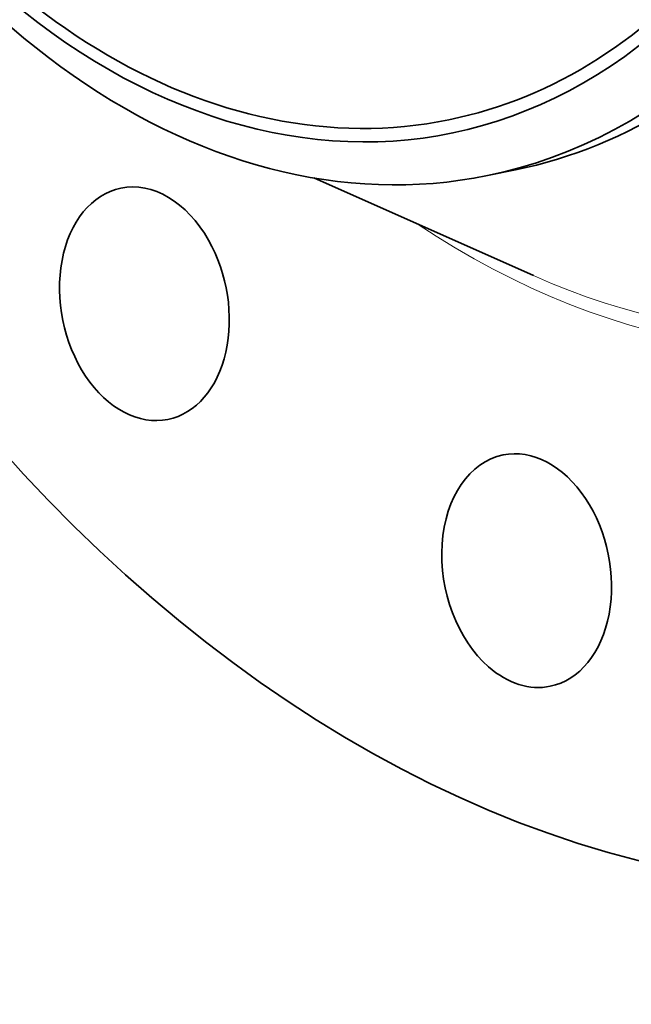
# Model space of a CAD drawing. Extents: x 0 to 10.8, y 0 to 8.3.
# Drawn here: x 7.4 to 8.1, y 3.1 to 4.3 of the extents above; entities that cross this region are included whole.
import ezdxf

# ---------------------------------------------------------------- set-up
doc = ezdxf.new("R2010")
doc.units = 0
doc.header["$MEASUREMENT"] = 0
doc.layers.get('0').update_dxf_attribs({"lineweight": 13})

msp = doc.modelspace()

# ---------------------------------------------------------------- linework, layer by layer
at = {"color": 7, "lineweight": 35, "ltscale": 0.000859288}
msp.add_line((7.9387, 4.1193), (7.9724, 4.1262), dxfattribs=at)
at = {"color": 7, "lineweight": 35, "ltscale": 0.007214}
msp.add_line((7.7303, 4.1165), (7.9939, 3.9993), dxfattribs=at)
at = {"color": 7, "lineweight": 35, "ltscale": 0.03937}
for centre, major_axis, start_param, end_param in [((8.186, 5.2955), (0.4099, -2.0109), 0.825398, 3.141577), ((8.186, 5.2955), (0.4099, -2.0109), 3.141577, 6.283169), ((7.687, 5.1938), (-0.2086, 1.0233), 1.825398, 8.108583), ((7.752, 5.2071), (0.2203, -1.0809), 6.283169, 9.424762), ((7.687, 5.1938), (0.2054, -1.0075), 6.283169, 9.424762), ((7.687, 5.1938), (0.2054, -1.0075), 3.96699, 6.283169), ((7.7184, 5.2002), (-0.2203, 1.0809), 1.825398, 3.141577), ((7.7184, 5.2002), (-0.2203, 1.0809), 3.141577, 3.96699), ((7.5269, 3.9655), (0.0283, -0.1388), 2.003495, 3.141624), ((7.5269, 3.9655), (0.0283, -0.1388), 3.141624, 6.283217), ((7.5269, 3.9655), (0.0283, -0.1388), 0.000032, 2.003495), ((7.9857, 3.6453), (0.0283, -0.1388), 0.000009, 3.141602), ((7.9857, 3.6453), (0.0283, -0.1388), 3.141602, 5.537787), ((7.9857, 3.6453), (0.0283, -0.1388), 5.537787, 6.283194)]:
    msp.add_ellipse(centre, major_axis=major_axis, ratio=0.705219, start_param=start_param, end_param=end_param, dxfattribs=at)
at = {"color": 7, "lineweight": 13, "ltscale": 0.03937}
for centre, major_axis, start_param, end_param in [((8.186, 5.2955), (0.2799, -1.373), 5.66643, 10.041533), ((8.176, 5.2935), (0.2754, -1.351), 5.81719, 9.890773)]:
    msp.add_ellipse(centre, major_axis=major_axis, ratio=0.705219, start_param=start_param, end_param=end_param, dxfattribs=at)

doc.saveas('drawing.dxf')
